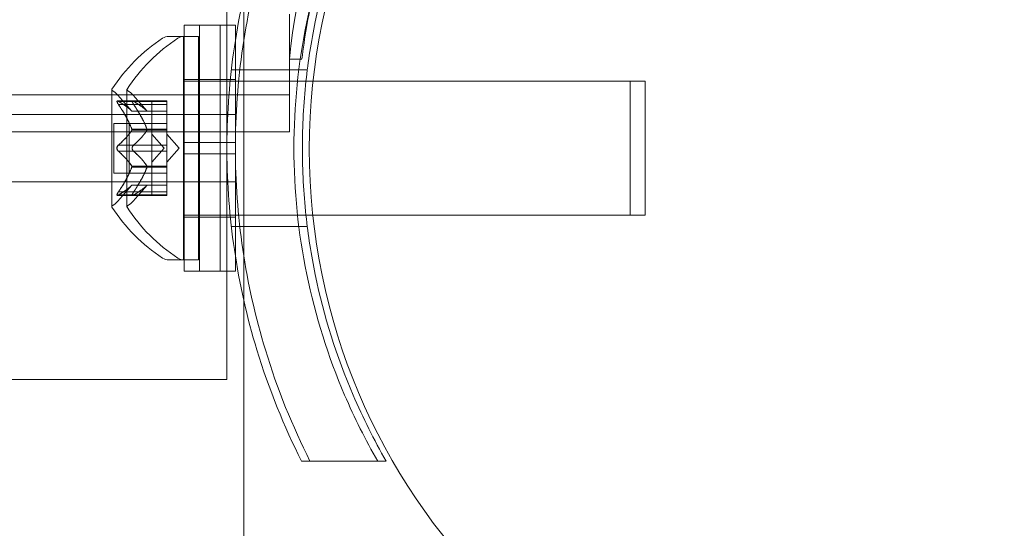
# Model space of a CAD drawing. Extents: x -1621 to 0, y 0 to 1365.
# Drawn here: x -1076 to -1073, y 1079 to 1081 of the extents above; entities that cross this region are included whole.
import ezdxf

# ---------------------------------------------------------------- set-up
doc = ezdxf.new("R2010")
doc.units = 0
doc.header["$MEASUREMENT"] = 0
doc.header["$PDMODE"] = 68
doc.header["$PDSIZE"] = 5
doc.styles.get("Standard").update_dxf_attribs({"font": 'Helvetica LT 57 Condensed_0.ttf'})
doc.dimstyles.new('FEET-METERS', dxfattribs={"dimtxt": 12, "dimasz": 7, "dimexe": 3, "dimexo": 3, "dimgap": 3, "dimtad": 0, "dimdec": 1, "dimzin": 3, "dimdsep": 46, "dimlunit": 4, "dimtxsty": 'Standard', "dimcen": 0.09, "dimadec": 0, "dimazin": 0, "dimtfac": 2, "dimtdec": 1, "dimtofl": 0, "dimtmove": 0, "dimatfit": 3, "dimfxl": 1, "dimfrac": 2, "dimtolj": 1, "dimtzin": 3, "dimarcsym": 0})

# ---------------------------------------------------------------- blocks, each defined once
blk = doc.blocks.new('*D209')
at = {"color": 0, "lineweight": -2, "transparency": 16777216}
for p, q in [((-1371.269, 975.2632), (-1371.269, 1350.3665)), ((-836.3026, 1003.5571), (-836.3026, 1350.3665)), ((-1364.269, 1347.3665), (-1253.3652, 1347.3665)), ((-843.3026, 1347.3665), (-1151.1971, 1347.3665))]:
    blk.add_line(p, q, dxfattribs=at)
at = {"color": 0, "lineweight": 0, "transparency": 16777216}
for points in [[(-1364.269, 1348.5332), (-1364.269, 1346.1998), (-1371.269, 1347.3665)], [(-843.3026, 1348.5332), (-843.3026, 1346.1998), (-836.3026, 1347.3665)]]:
    blk.add_solid(points, dxfattribs=at)
at = {"layer": 'Defpoints', "color": 0, "lineweight": 0, "transparency": 16777216}
for p in [(-1371.269, 1347.3665), (-836.3026, 1000.5571), (-1371.269, 972.2632)]:
    blk.add_point(p, dxfattribs=at)
at = {"color": 0, "lineweight": 0, "transparency": 16777216, "insert": (-1202.2812, 1347.3665), "char_height": 12, "attachment_point": 5}
blk.add_mtext('\\A1;44\'-7" [13.6M]', dxfattribs=at)
blk = doc.blocks.new('*D210')
at = {"color": 0, "lineweight": -2, "transparency": 16777216}
for p, q in [((-1079.4196, 1288.5975), (-1461.4956, 1288.5975)), ((-1458.4956, 1281.5975), (-1458.4956, 1121.618)), ((-1458.4956, 803.6174), (-1458.4956, 1019.4499)), ((-1017.5241, 796.6174), (-1461.4956, 796.6174))]:
    blk.add_line(p, q, dxfattribs=at)
at = {"color": 0, "lineweight": 0, "transparency": 16777216}
for points in [[(-1459.6622, 1281.5975), (-1457.3289, 1281.5975), (-1458.4956, 1288.5975)], [(-1459.6622, 803.6174), (-1457.3289, 803.6174), (-1458.4956, 796.6174)]]:
    blk.add_solid(points, dxfattribs=at)
at = {"layer": 'Defpoints', "color": 0, "lineweight": 0, "transparency": 16777216}
for p in [(-1076.4196, 1288.5975), (-1458.4956, 796.6174), (-1014.5241, 796.6174)]:
    blk.add_point(p, dxfattribs=at)
at = {"color": 0, "lineweight": 0, "transparency": 16777216, "insert": (-1458.4956, 1070.5339), "char_height": 12, "attachment_point": 5, "rotation": 90}
blk.add_mtext('\\A1;41\'-0" [12.5M]', dxfattribs=at)
blk = doc.blocks.new('new block')
at = {"color": 0, "linetype": 'Continuous', "lineweight": 0}
for p, q in [((-1074.9932, 1079.7364), (-1074.9932, 1081.8831)), ((-1074.9932, 1079.7364), (-1074.9932, 1081.8831)), ((-1075.0406, 1080.3499), (-1075.0406, 1080.8306)), ((-1074.8657, 1080.5375), (-1074.8657, 1080.412)), ((-1075.1599, 1080.1781), (-1075.1599, 1080.5062)), ((-1075.0599, 1080.5062), (-1075.1599, 1080.5062)), ((-1075.1169, 1080.5062), (-1075.1169, 1080.1781)), ((-1075.0599, 1080.1781), (-1075.0599, 1080.5062)), ((-1075.0599, 1080.5062), (-1075.0169, 1080.5062)), ((-1075.0169, 1080.5062), (-1075.0169, 1080.1781)), ((-1075.1625, 1080.4749), (-1075.2034, 1080.4749)), ((-1075.1625, 1080.4749), (-1075.1625, 1079.8499)), ((-1075.12, 1080.4749), (-1075.1608, 1080.4749)), ((-1075.12, 1080.4749), (-1075.12, 1079.8499)), ((-1074.8657, 1080.412), (-1074.8657, 1080.208)), ((-1074.8353, 1080.4119), (-1074.8657, 1080.4119)), ((-1074.8306, 1080.4119), (-1074.8353, 1080.4119)), ((-1074.8394, 1080.3812), (-1075.0283, 1080.3812)), ((-1074.8157, 1080.3812), (-1074.8394, 1080.3812)), ((-1075.1625, 1080.3499), (-1075.1599, 1080.3499)), ((-1075.0599, 1080.3549), (-1075.1599, 1080.3549)), ((-1075.1599, 1080.3499), (-1075.0599, 1080.3499)), ((-1075.0599, 1080.3549), (-1075.0169, 1080.3549)), ((-1075.0599, 1080.3499), (-1075.0316, 1080.3499)), ((-1075.0406, 1080.1731), (-1075.0406, 1080.3499)), ((-1075.0316, 1080.3499), (-1074.8431, 1080.3499)), ((-1074.8431, 1080.3499), (-1074.7997, 1080.3499)), ((-1074.7997, 1080.3499), (-1073.9125, 1080.3499)), ((-1073.9125, 1080.3499), (-1073.9125, 1079.9749)), ((-1073.9125, 1080.3499), (-1073.87, 1080.3499)), ((-1073.87, 1080.3499), (-1073.87, 1079.9749)), ((-1107.2457, 1080.312), (-1074.8657, 1080.312)), ((-1075.3629, 1080.3259), (-1075.3629, 1079.9989)), ((-1075.3065, 1080.2657), (-1075.3458, 1080.3107)), ((-1075.3204, 1080.3259), (-1075.3204, 1079.9989)), ((-1075.264, 1080.2657), (-1075.3033, 1080.3107)), ((-1075.3471, 1080.2945), (-1075.251, 1080.2945)), ((-1075.344, 1080.2932), (-1075.251, 1080.2932)), ((-1075.344, 1080.2845), (-1075.251, 1080.2845)), ((-1075.251, 1080.2945), (-1075.251, 1080.2858)), ((-1075.251, 1080.2945), (-1075.2084, 1080.2945)), ((-1075.251, 1080.2932), (-1075.2084, 1080.2932)), ((-1075.251, 1080.2165), (-1075.251, 1080.2858)), ((-1075.251, 1080.2845), (-1075.2084, 1080.2845)), ((-1075.2084, 1080.2945), (-1075.2084, 1080.2858)), ((-1075.2084, 1080.2165), (-1075.2084, 1080.2858)), ((-1076.4307, 1080.2562), (-1075.0169, 1080.2562)), ((-1075.3067, 1080.2658), (-1075.251, 1080.2658)), ((-1075.3065, 1080.2657), (-1075.251, 1080.2657)), ((-1075.251, 1080.2658), (-1075.2084, 1080.2658)), ((-1075.251, 1080.2657), (-1075.2084, 1080.2657)), ((-1075.3569, 1080.2319), (-1075.3569, 1080.0929)), ((-1075.3569, 1080.2319), (-1075.251, 1080.2319)), ((-1075.3143, 1080.2319), (-1075.3143, 1080.0929)), ((-1075.251, 1080.2319), (-1075.2084, 1080.2319)), ((-1074.8657, 1080.208), (-1107.2457, 1080.208)), ((-1075.3067, 1080.2153), (-1075.251, 1080.2153)), ((-1075.3067, 1080.213), (-1075.251, 1080.213)), ((-1075.251, 1080.213), (-1075.251, 1080.2165)), ((-1075.251, 1080.2153), (-1075.2084, 1080.2153)), ((-1075.251, 1080.1711), (-1075.251, 1080.213)), ((-1075.251, 1080.213), (-1075.2084, 1080.213)), ((-1075.2166, 1080.1624), (-1075.251, 1080.2019)), ((-1075.2084, 1080.213), (-1075.2084, 1080.2165)), ((-1075.2084, 1080.1711), (-1075.2084, 1080.213)), ((-1075.174, 1080.1624), (-1075.2084, 1080.2019)), ((-1075.0599, 1080.1781), (-1075.1599, 1080.1781)), ((-1075.1599, 1080.1781), (-1075.1599, 1080.1468)), ((-1075.1169, 1080.1468), (-1075.1169, 1080.1781)), ((-1075.0599, 1080.1781), (-1075.0599, 1080.1468)), ((-1075.0169, 1080.1781), (-1075.0599, 1080.1781)), ((-1075.0406, 1080.1731), (-1075.0406, 1080.1518)), ((-1075.0169, 1080.1468), (-1075.0169, 1080.1781)), ((-1075.344, 1080.1711), (-1075.251, 1080.1711)), ((-1075.344, 1080.1538), (-1075.251, 1080.1538)), ((-1075.251, 1080.1711), (-1075.251, 1080.1545)), ((-1075.251, 1080.1711), (-1075.2084, 1080.1711)), ((-1075.2166, 1080.1624), (-1075.251, 1080.1229)), ((-1075.251, 1080.1126), (-1075.251, 1080.1545)), ((-1075.251, 1080.1538), (-1075.2084, 1080.1538)), ((-1075.2084, 1080.1711), (-1075.2084, 1080.1545)), ((-1075.174, 1080.1624), (-1075.2084, 1080.1229)), ((-1075.2084, 1080.1126), (-1075.2084, 1080.1545)), ((-1075.0599, 1080.1468), (-1075.1599, 1080.1468)), ((-1075.1599, 1079.8187), (-1075.1599, 1080.1468)), ((-1075.1169, 1080.1468), (-1075.1169, 1079.8187)), ((-1075.0599, 1079.8187), (-1075.0599, 1080.1468)), ((-1075.0169, 1080.1468), (-1075.0599, 1080.1468)), ((-1075.0406, 1079.9749), (-1075.0406, 1080.1518)), ((-1075.0169, 1080.1468), (-1075.0169, 1079.8187)), ((-1075.3569, 1080.0929), (-1075.251, 1080.0929)), ((-1075.3067, 1080.1119), (-1075.251, 1080.1119)), ((-1075.3067, 1080.1096), (-1075.251, 1080.1096)), ((-1075.251, 1080.1096), (-1075.251, 1080.1126)), ((-1075.251, 1080.1119), (-1075.2084, 1080.1119)), ((-1075.251, 1080.0403), (-1075.251, 1080.1096)), ((-1075.251, 1080.1096), (-1075.2084, 1080.1096)), ((-1075.251, 1080.0929), (-1075.2084, 1080.0929)), ((-1075.2084, 1080.1096), (-1075.2084, 1080.1126)), ((-1075.2084, 1080.0403), (-1075.2084, 1080.1096)), ((-1075.0169, 1080.0687), (-1078.7292, 1080.0687)), ((-1075.3065, 1080.0592), (-1075.3458, 1080.0142)), ((-1075.344, 1080.0403), (-1075.251, 1080.0403)), ((-1075.3067, 1080.059), (-1075.251, 1080.059)), ((-1075.3065, 1080.0592), (-1075.251, 1080.0592)), ((-1075.264, 1080.0592), (-1075.3033, 1080.0142)), ((-1075.251, 1080.0592), (-1075.2084, 1080.0592)), ((-1075.251, 1080.059), (-1075.2084, 1080.059)), ((-1075.251, 1080.0403), (-1075.251, 1080.0303)), ((-1075.251, 1080.0403), (-1075.2084, 1080.0403)), ((-1075.2084, 1080.0403), (-1075.2084, 1080.0303)), ((-1075.3471, 1080.0303), (-1075.251, 1080.0303)), ((-1075.344, 1080.0317), (-1075.251, 1080.0317)), ((-1075.251, 1080.0317), (-1075.2084, 1080.0317)), ((-1075.251, 1080.0303), (-1075.2084, 1080.0303)), ((-1075.1625, 1079.9749), (-1075.1599, 1079.9749)), ((-1075.1599, 1079.9749), (-1075.0599, 1079.9749)), ((-1075.0599, 1079.9699), (-1075.1599, 1079.9699)), ((-1075.0599, 1079.9749), (-1075.0316, 1079.9749)), ((-1075.0599, 1079.9699), (-1075.0169, 1079.9699)), ((-1075.0406, 1079.5156), (-1075.0406, 1079.9749)), ((-1075.0316, 1079.9749), (-1074.8431, 1079.9749)), ((-1074.8431, 1079.9749), (-1074.8002, 1079.9749)), ((-1074.8002, 1079.9749), (-1073.9125, 1079.9749)), ((-1073.9125, 1079.9749), (-1073.87, 1079.9749)), ((-1074.8394, 1079.9437), (-1075.0283, 1079.9437)), ((-1074.8157, 1079.9437), (-1074.8394, 1079.9437)), ((-1075.1625, 1079.8499), (-1075.2034, 1079.8499)), ((-1075.12, 1079.8499), (-1075.1608, 1079.8499)), ((-1075.0599, 1079.8187), (-1075.1599, 1079.8187)), ((-1075.0599, 1079.8187), (-1075.0169, 1079.8187)), ((-1074.9932, 1077.368), (-1074.9932, 1079.7364)), ((-1074.9932, 1077.368), (-1074.9932, 1079.7364)), ((-1078.3231, 1079.5156), (-1075.1231, 1079.5156)), ((-1075.1231, 1079.5156), (-1075.0406, 1079.5156)), ((-1074.6187, 1079.2874), (-1074.8318, 1079.2874)), ((-1074.595, 1079.2874), (-1074.6187, 1079.2874))]:
    blk.add_line(p, q, dxfattribs=at)
blk.add_circle((-1073.06, 1080.16), 1.75, dxfattribs=at)
blk.add_circle((-1073.06, 1080.16), 1.75, dxfattribs=at)
for centre, radius, start, end in [((-1073.1079, 1080.2355), 1.7666, 100.5291, 174.2701), ((-1073.0784, 1080.2043), 1.7644, 167.4301, 173.242), ((-1074.9553, 1080.0636), 0.4851, 123.1297, 147.0739), ((-1074.9128, 1080.0636), 0.4851, 123.1297, 147.0739), ((-1075.2034, 1080.4437), 0.0312, 90, 123.1297), ((-1075.1608, 1080.4437), 0.0312, 90, 123.1297), ((-1075.3604, 1080.3259), 0.0025, 146.8769, 180), ((-1075.3604, 1080.3259), 0.0025, 180, 239.9968), ((-1075.3929, 1080.2696), 0.0625, 41.0708, 59.9968), ((-1075.3179, 1080.3259), 0.0025, 146.8769, 180), ((-1075.3179, 1080.3259), 0.0025, 180, 239.9968), ((-1075.3504, 1080.2696), 0.0625, 41.0708, 59.9968), ((-1075.3929, 1080.0552), 0.0625, 300.0032, 318.9292), ((-1075.3504, 1080.0552), 0.0625, 300.0032, 318.9292), ((-1075.3604, 1079.9989), 0.0025, 120.0032, 180), ((-1075.3604, 1079.9989), 0.0025, 180, 213.1231), ((-1074.9553, 1080.2612), 0.4851, 212.9261, 236.8703), ((-1075.3179, 1079.9989), 0.0025, 120.0032, 180), ((-1075.3179, 1079.9989), 0.0025, 180, 213.1231), ((-1074.9128, 1080.2612), 0.4851, 212.9261, 236.8703), ((-1075.2034, 1079.8812), 0.0312, 236.8703, 270), ((-1075.1608, 1079.8812), 0.0312, 236.8703, 270)]:
    blk.add_arc(centre, radius, start, end, dxfattribs=at)
for points, knots in [([(-1075.0406, 1080.1731), (-1075.0401, 1080.2625), (-1075.0333, 1080.3545), (-1075.0057, 1080.5412), (-1074.9843, 1080.6358), (-1074.9232, 1080.8367), (-1074.8804, 1080.9415), (-1074.8318, 1081.0374)], [2.6249521, 2.6249521, 2.6249521, 2.6249521, 2.8926524, 2.8926524, 3.1709623, 3.1709623, 3.5061824, 3.5061824, 3.5061824, 3.5061824]), ([(-1074.8081, 1079.2874), (-1074.8567, 1079.3834), (-1074.8995, 1079.4882), (-1074.9606, 1079.689), (-1074.982, 1079.7837), (-1075.0102, 1079.974), (-1075.017, 1080.0697), (-1075.017, 1080.2552), (-1075.0102, 1080.3509), (-1074.982, 1080.5412), (-1074.9606, 1080.6358), (-1074.8995, 1080.8367), (-1074.8567, 1080.9415), (-1074.8081, 1081.0374)], [1.722503, 1.722503, 1.722503, 1.722503, 2.057723, 2.057723, 2.336033, 2.336033, 2.614343, 2.614343, 2.892652, 2.892652, 3.170962, 3.170962, 3.506182, 3.506182, 3.506182, 3.506182]), ([(-1074.6187, 1081.0374), (-1074.6527, 1080.9786), (-1074.6837, 1080.9169), (-1074.7572, 1080.7458), (-1074.7931, 1080.6321), (-1074.8411, 1080.3991), (-1074.8531, 1080.2798), (-1074.8531, 1080.045), (-1074.8411, 1079.9258), (-1074.7931, 1079.6928), (-1074.7572, 1079.5791), (-1074.6837, 1079.408), (-1074.6527, 1079.3463), (-1074.6187, 1079.2874)], [1.989488, 1.989488, 1.989488, 1.989488, 2.199745, 2.199745, 2.552007, 2.552007, 2.904269, 2.904269, 3.256531, 3.256531, 3.608793, 3.608793, 3.81905, 3.81905, 3.81905, 3.81905]), ([(-1074.595, 1081.0374), (-1074.629, 1080.9786), (-1074.66, 1080.9169), (-1074.7335, 1080.7458), (-1074.7695, 1080.6321), (-1074.8047, 1080.4608), (-1074.8134, 1080.4054), (-1074.8194, 1080.3499)], [1.9894876, 1.9894876, 1.9894876, 1.9894876, 2.1997446, 2.1997446, 2.5520066, 2.5520066, 2.7176331, 2.7176331, 2.7176331, 2.7176331]), ([(-1074.8194, 1080.3499), (-1074.8261, 1080.2874), (-1074.8295, 1080.2246), (-1074.8295, 1080.1002), (-1074.8261, 1080.0375), (-1074.8194, 1079.9749)], [2.7176331, 2.7176331, 2.7176331, 2.7176331, 2.9042687, 2.9042687, 3.0909043, 3.0909043, 3.0909043, 3.0909043]), ([(-1075.3458, 1080.2872), (-1075.3458, 1080.2873), (-1075.3459, 1080.2874), (-1075.3465, 1080.2884), (-1075.347, 1080.2892), (-1075.3476, 1080.2907), (-1075.3479, 1080.2913), (-1075.3482, 1080.2923), (-1075.3483, 1080.2927), (-1075.3483, 1080.293), (-1075.3483, 1080.2931), (-1075.3483, 1080.2931), (-1075.3483, 1080.2931), (-1075.3483, 1080.2932), (-1075.3483, 1080.2932), (-1075.3483, 1080.2932), (-1075.3483, 1080.2932), (-1075.3483, 1080.2932), (-1075.3483, 1080.2933), (-1075.3483, 1080.2933), (-1075.3483, 1080.2933), (-1075.3483, 1080.2936), (-1075.3482, 1080.2938), (-1075.3481, 1080.2942), (-1075.3479, 1080.2943), (-1075.3474, 1080.2945), (-1075.3471, 1080.2946), (-1075.3464, 1080.2945), (-1075.3461, 1080.2944), (-1075.3458, 1080.2942)], [0, 0, 0, 0, 0.00041106, 0.00041106, 0.0035373, 0.0035373, 0.00597776, 0.00597776, 0.00795862, 0.00795862, 0.008168, 0.008168, 0.00825376, 0.00825376, 0.00831721, 0.00831721, 0.00838612, 0.00838612, 0.00848005, 0.00848005, 0.00869554, 0.00869554, 0.01012717, 0.01012717, 0.01214334, 0.01214334, 0.01467282, 0.01467282, 0.01665013, 0.01665013, 0.01665013, 0.01665013]), ([(-1075.3458, 1080.2942), (-1075.3458, 1080.2942), (-1075.3459, 1080.2943), (-1075.3465, 1080.2945), (-1075.347, 1080.2946), (-1075.3477, 1080.2945), (-1075.3479, 1080.2943), (-1075.3482, 1080.2939), (-1075.3483, 1080.2937), (-1075.3483, 1080.2933), (-1075.3483, 1080.2933), (-1075.3483, 1080.2933), (-1075.3483, 1080.2932), (-1075.3483, 1080.2932), (-1075.3483, 1080.2932), (-1075.3483, 1080.2932), (-1075.3483, 1080.2932), (-1075.3483, 1080.2932), (-1075.3483, 1080.2931), (-1075.3483, 1080.2931), (-1075.3483, 1080.293), (-1075.3483, 1080.2927), (-1075.3482, 1080.2925), (-1075.348, 1080.2917), (-1075.3479, 1080.2912), (-1075.3474, 1080.2901), (-1075.3471, 1080.2895), (-1075.3464, 1080.2883), (-1075.3461, 1080.2877), (-1075.3458, 1080.2872)], [0, 0, 0, 0, 0.00041176, 0.00041176, 0.00365422, 0.00365422, 0.00610875, 0.00610875, 0.00796436, 0.00796436, 0.00817423, 0.00817423, 0.00825796, 0.00825796, 0.00832097, 0.00832097, 0.00839048, 0.00839048, 0.00848722, 0.00848722, 0.00871815, 0.00871815, 0.01015814, 0.01015814, 0.01218673, 0.01218673, 0.01468858, 0.01468858, 0.01665151, 0.01665151, 0.01665151, 0.01665151]), ([(-1075.344, 1080.2932), (-1075.3446, 1080.2936), (-1075.3451, 1080.2939), (-1075.3456, 1080.2941), (-1075.3457, 1080.2942), (-1075.3458, 1080.2942)], [0.007300399, 0.007300399, 0.007300399, 0.007300399, 0.009949303, 0.009949303, 0.010414835, 0.010414835, 0.010414835, 0.010414835]), ([(-1075.3458, 1080.2872), (-1075.3457, 1080.287), (-1075.3456, 1080.2869), (-1075.3453, 1080.2865), (-1075.3451, 1080.2861), (-1075.3449, 1080.2858)], [0.026417714, 0.026417714, 0.026417714, 0.026417714, 0.026883246, 0.026883246, 0.028070805, 0.028070805, 0.028070805, 0.028070805]), ([(-1075.3033, 1080.2872), (-1075.3033, 1080.2873), (-1075.3034, 1080.2874), (-1075.304, 1080.2884), (-1075.3044, 1080.2892), (-1075.3051, 1080.2907), (-1075.3054, 1080.2913), (-1075.3057, 1080.2923), (-1075.3058, 1080.2927), (-1075.3058, 1080.293), (-1075.3058, 1080.2931), (-1075.3058, 1080.2931), (-1075.3058, 1080.2931), (-1075.3058, 1080.2932), (-1075.3058, 1080.2932), (-1075.3058, 1080.2932), (-1075.3058, 1080.2932), (-1075.3058, 1080.2932), (-1075.3058, 1080.2933), (-1075.3058, 1080.2933), (-1075.3058, 1080.2933), (-1075.3058, 1080.2936), (-1075.3057, 1080.2938), (-1075.3055, 1080.2942), (-1075.3054, 1080.2943), (-1075.3049, 1080.2945), (-1075.3046, 1080.2946), (-1075.3039, 1080.2945), (-1075.3036, 1080.2944), (-1075.3033, 1080.2942)], [0, 0, 0, 0, 0.00041106, 0.00041106, 0.0035373, 0.0035373, 0.00597776, 0.00597776, 0.00795862, 0.00795862, 0.008168, 0.008168, 0.00825376, 0.00825376, 0.00831721, 0.00831721, 0.00838612, 0.00838612, 0.00848005, 0.00848005, 0.00869554, 0.00869554, 0.01012717, 0.01012717, 0.01214334, 0.01214334, 0.01467282, 0.01467282, 0.01665013, 0.01665013, 0.01665013, 0.01665013]), ([(-1075.3033, 1080.2942), (-1075.3033, 1080.2942), (-1075.3034, 1080.2943), (-1075.304, 1080.2945), (-1075.3045, 1080.2946), (-1075.3052, 1080.2945), (-1075.3054, 1080.2943), (-1075.3057, 1080.2939), (-1075.3058, 1080.2937), (-1075.3058, 1080.2933), (-1075.3058, 1080.2933), (-1075.3058, 1080.2933), (-1075.3058, 1080.2932), (-1075.3058, 1080.2932), (-1075.3058, 1080.2932), (-1075.3058, 1080.2932), (-1075.3058, 1080.2932), (-1075.3058, 1080.2932), (-1075.3058, 1080.2931), (-1075.3058, 1080.2931), (-1075.3058, 1080.293), (-1075.3058, 1080.2927), (-1075.3057, 1080.2925), (-1075.3055, 1080.2917), (-1075.3054, 1080.2912), (-1075.3049, 1080.2901), (-1075.3046, 1080.2895), (-1075.3039, 1080.2883), (-1075.3036, 1080.2877), (-1075.3033, 1080.2872)], [0, 0, 0, 0, 0.00041176, 0.00041176, 0.00365422, 0.00365422, 0.00610875, 0.00610875, 0.00796436, 0.00796436, 0.00817423, 0.00817423, 0.00825796, 0.00825796, 0.00832097, 0.00832097, 0.00839048, 0.00839048, 0.00848722, 0.00848722, 0.00871815, 0.00871815, 0.01015814, 0.01015814, 0.01218673, 0.01218673, 0.01468858, 0.01468858, 0.01665151, 0.01665151, 0.01665151, 0.01665151]), ([(-1075.3015, 1080.2932), (-1075.302, 1080.2936), (-1075.3026, 1080.2939), (-1075.3031, 1080.2941), (-1075.3032, 1080.2942), (-1075.3033, 1080.2942)], [0.007300399, 0.007300399, 0.007300399, 0.007300399, 0.009949303, 0.009949303, 0.010414835, 0.010414835, 0.010414835, 0.010414835]), ([(-1075.3033, 1080.2872), (-1075.3032, 1080.287), (-1075.3031, 1080.2869), (-1075.3028, 1080.2865), (-1075.3026, 1080.2861), (-1075.3024, 1080.2858)], [0.026417714, 0.026417714, 0.026417714, 0.026417714, 0.026883246, 0.026883246, 0.028070805, 0.028070805, 0.028070805, 0.028070805]), ([(-1075.3071, 1080.2663), (-1075.307, 1080.2662), (-1075.3069, 1080.2661), (-1075.3068, 1080.266), (-1075.3067, 1080.2659), (-1075.3067, 1080.2658)], [0.006463967, 0.006463967, 0.006463967, 0.006463967, 0.007125803, 0.007125803, 0.007719964, 0.007719964, 0.007719964, 0.007719964]), ([(-1075.2646, 1080.2663), (-1075.2645, 1080.2662), (-1075.2644, 1080.2661), (-1075.2643, 1080.266), (-1075.2642, 1080.2659), (-1075.2642, 1080.2658)], [0.006463967, 0.006463967, 0.006463967, 0.006463967, 0.007125803, 0.007125803, 0.007719964, 0.007719964, 0.007719964, 0.007719964]), ([(-1075.3071, 1080.2165), (-1075.307, 1080.2163), (-1075.3069, 1080.2161), (-1075.3067, 1080.2152), (-1075.3065, 1080.2146), (-1075.3065, 1080.2137), (-1075.3066, 1080.2133), (-1075.3067, 1080.213)], [0.006463967, 0.006463967, 0.006463967, 0.006463967, 0.007125803, 0.007125803, 0.009029787, 0.009029787, 0.010339612, 0.010339612, 0.010339612, 0.010339612]), ([(-1075.3071, 1080.2122), (-1075.307, 1080.2123), (-1075.3069, 1080.2125), (-1075.3068, 1080.2127), (-1075.3067, 1080.2129), (-1075.3067, 1080.213)], [0.006463967, 0.006463967, 0.006463967, 0.006463967, 0.007125803, 0.007125803, 0.007719964, 0.007719964, 0.007719964, 0.007719964]), ([(-1075.2646, 1080.2165), (-1075.2645, 1080.2163), (-1075.2644, 1080.2161), (-1075.2641, 1080.2152), (-1075.264, 1080.2146), (-1075.264, 1080.2137), (-1075.2641, 1080.2133), (-1075.2642, 1080.213)], [0.006463967, 0.006463967, 0.006463967, 0.006463967, 0.007125803, 0.007125803, 0.009029787, 0.009029787, 0.010339612, 0.010339612, 0.010339612, 0.010339612]), ([(-1075.2646, 1080.2122), (-1075.2645, 1080.2123), (-1075.2644, 1080.2125), (-1075.2643, 1080.2127), (-1075.2642, 1080.2129), (-1075.2642, 1080.213)], [0.006463967, 0.006463967, 0.006463967, 0.006463967, 0.007125803, 0.007125803, 0.007719964, 0.007719964, 0.007719964, 0.007719964]), ([(-1075.3458, 1080.1554), (-1075.3458, 1080.1555), (-1075.3459, 1080.1556), (-1075.3465, 1080.1563), (-1075.3469, 1080.157), (-1075.3476, 1080.1585), (-1075.3478, 1080.1592), (-1075.3482, 1080.1606), (-1075.3483, 1080.1613), (-1075.3483, 1080.1621), (-1075.3483, 1080.1622), (-1075.3483, 1080.1623), (-1075.3483, 1080.1623), (-1075.3483, 1080.1624), (-1075.3483, 1080.1624), (-1075.3483, 1080.1624), (-1075.3483, 1080.1625), (-1075.3483, 1080.1625), (-1075.3483, 1080.1625), (-1075.3483, 1080.1627), (-1075.3483, 1080.1627), (-1075.3483, 1080.1633), (-1075.3482, 1080.1637), (-1075.3481, 1080.1648), (-1075.3479, 1080.1655), (-1075.3474, 1080.1668), (-1075.3471, 1080.1675), (-1075.3464, 1080.1686), (-1075.3461, 1080.1691), (-1075.3458, 1080.1695)], [0, 0, 0, 0, 0.00041348, 0.00041348, 0.00335938, 0.00335938, 0.00572359, 0.00572359, 0.00794646, 0.00794646, 0.00816387, 0.00816387, 0.00825132, 0.00825132, 0.00831543, 0.00831543, 0.00838451, 0.00838451, 0.0084777, 0.0084777, 0.00868732, 0.00868732, 0.01011652, 0.01011652, 0.01212817, 0.01212817, 0.01466672, 0.01466672, 0.01664861, 0.01664861, 0.01664861, 0.01664861]), ([(-1075.3458, 1080.1695), (-1075.3458, 1080.1694), (-1075.3459, 1080.1693), (-1075.3465, 1080.1686), (-1075.3469, 1080.1679), (-1075.3476, 1080.1664), (-1075.3478, 1080.1658), (-1075.3482, 1080.1643), (-1075.3483, 1080.1636), (-1075.3483, 1080.1627), (-1075.3483, 1080.1627), (-1075.3483, 1080.1626), (-1075.3483, 1080.1625), (-1075.3483, 1080.1625), (-1075.3483, 1080.1625), (-1075.3483, 1080.1624), (-1075.3483, 1080.1624), (-1075.3483, 1080.1623), (-1075.3483, 1080.1623), (-1075.3483, 1080.1622), (-1075.3483, 1080.1621), (-1075.3483, 1080.1616), (-1075.3482, 1080.1611), (-1075.3481, 1080.16), (-1075.3479, 1080.1594), (-1075.3474, 1080.158), (-1075.3471, 1080.1574), (-1075.3464, 1080.1562), (-1075.3461, 1080.1558), (-1075.3458, 1080.1554)], [0, 0, 0, 0, 0.00041393, 0.00041393, 0.00331032, 0.00331032, 0.00567645, 0.00567645, 0.00794407, 0.00794407, 0.00816309, 0.00816309, 0.00825092, 0.00825092, 0.00831521, 0.00831521, 0.00838441, 0.00838441, 0.0084776, 0.0084776, 0.00868657, 0.00868657, 0.01011525, 0.01011525, 0.0121263, 0.0121263, 0.01466595, 0.01466595, 0.01664838, 0.01664838, 0.01664838, 0.01664838]), ([(-1075.344, 1080.1711), (-1075.3446, 1080.1707), (-1075.3451, 1080.1703), (-1075.3456, 1080.1697), (-1075.3457, 1080.1696), (-1075.3458, 1080.1695)], [0.007300399, 0.007300399, 0.007300399, 0.007300399, 0.009949303, 0.009949303, 0.010414835, 0.010414835, 0.010414835, 0.010414835]), ([(-1075.3458, 1080.1554), (-1075.3457, 1080.1553), (-1075.3456, 1080.1552), (-1075.3453, 1080.1549), (-1075.3451, 1080.1547), (-1075.3449, 1080.1545)], [0.026417714, 0.026417714, 0.026417714, 0.026417714, 0.026883246, 0.026883246, 0.028070805, 0.028070805, 0.028070805, 0.028070805]), ([(-1075.3033, 1080.1554), (-1075.3033, 1080.1555), (-1075.3034, 1080.1556), (-1075.3039, 1080.1563), (-1075.3044, 1080.157), (-1075.3051, 1080.1585), (-1075.3053, 1080.1592), (-1075.3056, 1080.1606), (-1075.3057, 1080.1613), (-1075.3058, 1080.1621), (-1075.3058, 1080.1622), (-1075.3058, 1080.1623), (-1075.3058, 1080.1623), (-1075.3058, 1080.1624), (-1075.3058, 1080.1624), (-1075.3058, 1080.1624), (-1075.3058, 1080.1625), (-1075.3058, 1080.1625), (-1075.3058, 1080.1625), (-1075.3058, 1080.1627), (-1075.3058, 1080.1627), (-1075.3058, 1080.1633), (-1075.3057, 1080.1637), (-1075.3055, 1080.1648), (-1075.3054, 1080.1655), (-1075.3049, 1080.1668), (-1075.3046, 1080.1675), (-1075.3039, 1080.1686), (-1075.3036, 1080.1691), (-1075.3033, 1080.1695)], [0, 0, 0, 0, 0.00041348, 0.00041348, 0.00335938, 0.00335938, 0.00572359, 0.00572359, 0.00794646, 0.00794646, 0.00816387, 0.00816387, 0.00825132, 0.00825132, 0.00831543, 0.00831543, 0.00838451, 0.00838451, 0.0084777, 0.0084777, 0.00868732, 0.00868732, 0.01011652, 0.01011652, 0.01212817, 0.01212817, 0.01466672, 0.01466672, 0.01664861, 0.01664861, 0.01664861, 0.01664861]), ([(-1075.3033, 1080.1695), (-1075.3033, 1080.1694), (-1075.3034, 1080.1693), (-1075.3039, 1080.1686), (-1075.3044, 1080.1679), (-1075.305, 1080.1664), (-1075.3053, 1080.1658), (-1075.3056, 1080.1643), (-1075.3057, 1080.1636), (-1075.3058, 1080.1627), (-1075.3058, 1080.1627), (-1075.3058, 1080.1626), (-1075.3058, 1080.1625), (-1075.3058, 1080.1625), (-1075.3058, 1080.1625), (-1075.3058, 1080.1624), (-1075.3058, 1080.1624), (-1075.3058, 1080.1623), (-1075.3058, 1080.1623), (-1075.3058, 1080.1622), (-1075.3058, 1080.1621), (-1075.3058, 1080.1616), (-1075.3057, 1080.1611), (-1075.3055, 1080.16), (-1075.3054, 1080.1594), (-1075.3049, 1080.158), (-1075.3046, 1080.1574), (-1075.3039, 1080.1562), (-1075.3036, 1080.1558), (-1075.3033, 1080.1554)], [0, 0, 0, 0, 0.00041393, 0.00041393, 0.00331032, 0.00331032, 0.00567645, 0.00567645, 0.00794407, 0.00794407, 0.00816309, 0.00816309, 0.00825092, 0.00825092, 0.00831521, 0.00831521, 0.00838441, 0.00838441, 0.0084776, 0.0084776, 0.00868657, 0.00868657, 0.01011525, 0.01011525, 0.0121263, 0.0121263, 0.01466595, 0.01466595, 0.01664838, 0.01664838, 0.01664838, 0.01664838]), ([(-1075.3015, 1080.1711), (-1075.302, 1080.1707), (-1075.3026, 1080.1703), (-1075.3031, 1080.1697), (-1075.3032, 1080.1696), (-1075.3033, 1080.1695)], [0.007300399, 0.007300399, 0.007300399, 0.007300399, 0.009949303, 0.009949303, 0.010414835, 0.010414835, 0.010414835, 0.010414835]), ([(-1075.3033, 1080.1554), (-1075.3032, 1080.1553), (-1075.3031, 1080.1552), (-1075.3028, 1080.1549), (-1075.3026, 1080.1547), (-1075.3024, 1080.1545)], [0.026417714, 0.026417714, 0.026417714, 0.026417714, 0.026883246, 0.026883246, 0.028070805, 0.028070805, 0.028070805, 0.028070805]), ([(-1074.8318, 1079.2874), (-1074.8804, 1079.3834), (-1074.9232, 1079.4882), (-1074.9843, 1079.689), (-1075.0057, 1079.7837), (-1075.0333, 1079.9704), (-1075.0401, 1080.0624), (-1075.0406, 1080.1518)], [1.7225029, 1.7225029, 1.7225029, 1.7225029, 2.0577229, 2.0577229, 2.3360328, 2.3360328, 2.6037331, 2.6037331, 2.6037331, 2.6037331]), ([(-1075.3071, 1080.1126), (-1075.307, 1080.1125), (-1075.3069, 1080.1124), (-1075.3067, 1080.1119), (-1075.3065, 1080.1114), (-1075.3065, 1080.1104), (-1075.3066, 1080.11), (-1075.3067, 1080.1096)], [0.006463967, 0.006463967, 0.006463967, 0.006463967, 0.007125803, 0.007125803, 0.009029787, 0.009029787, 0.010339612, 0.010339612, 0.010339612, 0.010339612]), ([(-1075.3071, 1080.1083), (-1075.307, 1080.1086), (-1075.3069, 1080.1088), (-1075.3068, 1080.1092), (-1075.3067, 1080.1094), (-1075.3067, 1080.1096)], [0.006463967, 0.006463967, 0.006463967, 0.006463967, 0.007125803, 0.007125803, 0.007719964, 0.007719964, 0.007719964, 0.007719964]), ([(-1075.2646, 1080.1126), (-1075.2645, 1080.1125), (-1075.2644, 1080.1124), (-1075.2641, 1080.1119), (-1075.264, 1080.1114), (-1075.264, 1080.1104), (-1075.2641, 1080.11), (-1075.2642, 1080.1096)], [0.006463967, 0.006463967, 0.006463967, 0.006463967, 0.007125803, 0.007125803, 0.009029787, 0.009029787, 0.010339612, 0.010339612, 0.010339612, 0.010339612]), ([(-1075.2646, 1080.1083), (-1075.2645, 1080.1086), (-1075.2644, 1080.1088), (-1075.2643, 1080.1092), (-1075.2642, 1080.1094), (-1075.2642, 1080.1096)], [0.006463967, 0.006463967, 0.006463967, 0.006463967, 0.007125803, 0.007125803, 0.007719964, 0.007719964, 0.007719964, 0.007719964]), ([(-1075.3458, 1080.0306), (-1075.3458, 1080.0306), (-1075.3459, 1080.0306), (-1075.3465, 1080.0304), (-1075.347, 1080.0303), (-1075.3477, 1080.0304), (-1075.3479, 1080.0305), (-1075.3482, 1080.031), (-1075.3483, 1080.0312), (-1075.3483, 1080.0315), (-1075.3483, 1080.0315), (-1075.3483, 1080.0316), (-1075.3483, 1080.0316), (-1075.3483, 1080.0316), (-1075.3483, 1080.0316), (-1075.3483, 1080.0317), (-1075.3483, 1080.0317), (-1075.3483, 1080.0317), (-1075.3483, 1080.0317), (-1075.3483, 1080.0318), (-1075.3483, 1080.0318), (-1075.3483, 1080.0321), (-1075.3482, 1080.0324), (-1075.348, 1080.0331), (-1075.3479, 1080.0336), (-1075.3474, 1080.0347), (-1075.3471, 1080.0354), (-1075.3464, 1080.0366), (-1075.3461, 1080.0371), (-1075.3458, 1080.0377)], [0, 0, 0, 0, 0.00041232, 0.00041232, 0.00367036, 0.00367036, 0.0061271, 0.0061271, 0.00796491, 0.00796491, 0.00815345, 0.00815345, 0.00825503, 0.00825503, 0.00831852, 0.00831852, 0.00838777, 0.00838777, 0.00848273, 0.00848273, 0.00870295, 0.00870295, 0.01013563, 0.01013563, 0.01215525, 0.01215525, 0.01467787, 0.01467787, 0.0166517, 0.0166517, 0.0166517, 0.0166517]), ([(-1075.3458, 1080.0377), (-1075.3458, 1080.0376), (-1075.3459, 1080.0375), (-1075.3465, 1080.0365), (-1075.347, 1080.0356), (-1075.3476, 1080.0342), (-1075.3479, 1080.0336), (-1075.3482, 1080.0326), (-1075.3483, 1080.0322), (-1075.3483, 1080.0318), (-1075.3483, 1080.0318), (-1075.3483, 1080.0317), (-1075.3483, 1080.0317), (-1075.3483, 1080.0317), (-1075.3483, 1080.0317), (-1075.3483, 1080.0317), (-1075.3483, 1080.0316), (-1075.3483, 1080.0316), (-1075.3483, 1080.0316), (-1075.3483, 1080.0315), (-1075.3483, 1080.0315), (-1075.3483, 1080.0313), (-1075.3482, 1080.0311), (-1075.3481, 1080.0307), (-1075.3479, 1080.0305), (-1075.3474, 1080.0303), (-1075.3471, 1080.0303), (-1075.3464, 1080.0304), (-1075.3461, 1080.0305), (-1075.3458, 1080.0306)], [0, 0, 0, 0, 0.00041133, 0.00041133, 0.0035034, 0.0035034, 0.00594033, 0.00594033, 0.00795678, 0.00795678, 0.00816734, 0.00816734, 0.00825334, 0.00825334, 0.00831687, 0.00831687, 0.00838579, 0.00838579, 0.00847957, 0.00847957, 0.00869405, 0.00869405, 0.01012524, 0.01012524, 0.01214061, 0.01214061, 0.01467168, 0.01467168, 0.01664979, 0.01664979, 0.01664979, 0.01664979]), ([(-1075.344, 1080.0403), (-1075.3446, 1080.0396), (-1075.3451, 1080.0388), (-1075.3456, 1080.0379), (-1075.3457, 1080.0378), (-1075.3458, 1080.0377)], [0.007300399, 0.007300399, 0.007300399, 0.007300399, 0.009949303, 0.009949303, 0.010414835, 0.010414835, 0.010414835, 0.010414835]), ([(-1075.3071, 1080.0586), (-1075.307, 1080.0587), (-1075.3069, 1080.0588), (-1075.3067, 1080.0591), (-1075.3065, 1080.0592), (-1075.3065, 1080.0592)], [0.006463967, 0.006463967, 0.006463967, 0.006463967, 0.007125803, 0.007125803, 0.009029787, 0.009029787, 0.009029787, 0.009029787]), ([(-1075.3033, 1080.0306), (-1075.3033, 1080.0306), (-1075.3034, 1080.0306), (-1075.304, 1080.0304), (-1075.3045, 1080.0303), (-1075.3052, 1080.0304), (-1075.3054, 1080.0305), (-1075.3057, 1080.031), (-1075.3058, 1080.0312), (-1075.3058, 1080.0315), (-1075.3058, 1080.0315), (-1075.3058, 1080.0316), (-1075.3058, 1080.0316), (-1075.3058, 1080.0316), (-1075.3058, 1080.0316), (-1075.3058, 1080.0317), (-1075.3058, 1080.0317), (-1075.3058, 1080.0317), (-1075.3058, 1080.0317), (-1075.3058, 1080.0318), (-1075.3058, 1080.0318), (-1075.3058, 1080.0321), (-1075.3057, 1080.0324), (-1075.3055, 1080.0331), (-1075.3054, 1080.0336), (-1075.3049, 1080.0347), (-1075.3046, 1080.0354), (-1075.3039, 1080.0366), (-1075.3036, 1080.0371), (-1075.3033, 1080.0377)], [0, 0, 0, 0, 0.00041232, 0.00041232, 0.00367036, 0.00367036, 0.0061271, 0.0061271, 0.00796491, 0.00796491, 0.00815345, 0.00815345, 0.00825503, 0.00825503, 0.00831852, 0.00831852, 0.00838777, 0.00838777, 0.00848273, 0.00848273, 0.00870295, 0.00870295, 0.01013563, 0.01013563, 0.01215525, 0.01215525, 0.01467787, 0.01467787, 0.0166517, 0.0166517, 0.0166517, 0.0166517]), ([(-1075.3033, 1080.0377), (-1075.3033, 1080.0376), (-1075.3034, 1080.0375), (-1075.304, 1080.0365), (-1075.3044, 1080.0356), (-1075.3051, 1080.0342), (-1075.3054, 1080.0336), (-1075.3057, 1080.0326), (-1075.3058, 1080.0322), (-1075.3058, 1080.0318), (-1075.3058, 1080.0318), (-1075.3058, 1080.0317), (-1075.3058, 1080.0317), (-1075.3058, 1080.0317), (-1075.3058, 1080.0317), (-1075.3058, 1080.0317), (-1075.3058, 1080.0316), (-1075.3058, 1080.0316), (-1075.3058, 1080.0316), (-1075.3058, 1080.0315), (-1075.3058, 1080.0315), (-1075.3058, 1080.0313), (-1075.3057, 1080.0311), (-1075.3055, 1080.0307), (-1075.3054, 1080.0305), (-1075.3049, 1080.0303), (-1075.3046, 1080.0303), (-1075.3039, 1080.0304), (-1075.3036, 1080.0305), (-1075.3033, 1080.0306)], [0, 0, 0, 0, 0.00041133, 0.00041133, 0.0035034, 0.0035034, 0.00594033, 0.00594033, 0.00795678, 0.00795678, 0.00816734, 0.00816734, 0.00825334, 0.00825334, 0.00831687, 0.00831687, 0.00838579, 0.00838579, 0.00847957, 0.00847957, 0.00869405, 0.00869405, 0.01012524, 0.01012524, 0.01214061, 0.01214061, 0.01467168, 0.01467168, 0.01664979, 0.01664979, 0.01664979, 0.01664979]), ([(-1075.3015, 1080.0403), (-1075.302, 1080.0396), (-1075.3026, 1080.0388), (-1075.3031, 1080.0379), (-1075.3032, 1080.0378), (-1075.3033, 1080.0377)], [0.007300399, 0.007300399, 0.007300399, 0.007300399, 0.009949303, 0.009949303, 0.010414835, 0.010414835, 0.010414835, 0.010414835]), ([(-1075.2646, 1080.0586), (-1075.2645, 1080.0587), (-1075.2644, 1080.0588), (-1075.2641, 1080.0591), (-1075.264, 1080.0592), (-1075.264, 1080.0592)], [0.006463967, 0.006463967, 0.006463967, 0.006463967, 0.007125803, 0.007125803, 0.009029787, 0.009029787, 0.009029787, 0.009029787]), ([(-1075.3458, 1080.0306), (-1075.3457, 1080.0307), (-1075.3456, 1080.0307), (-1075.3453, 1080.0309), (-1075.3451, 1080.031), (-1075.3449, 1080.0311)], [0.026417714, 0.026417714, 0.026417714, 0.026417714, 0.026883246, 0.026883246, 0.028070805, 0.028070805, 0.028070805, 0.028070805]), ([(-1075.3033, 1080.0306), (-1075.3032, 1080.0307), (-1075.3031, 1080.0307), (-1075.3028, 1080.0309), (-1075.3026, 1080.031), (-1075.3024, 1080.0311)], [0.026417714, 0.026417714, 0.026417714, 0.026417714, 0.026883246, 0.026883246, 0.028070805, 0.028070805, 0.028070805, 0.028070805]), ([(-1074.8194, 1079.9749), (-1074.8134, 1079.9194), (-1074.8047, 1079.864), (-1074.7695, 1079.6928), (-1074.7335, 1079.5791), (-1074.66, 1079.408), (-1074.629, 1079.3463), (-1074.595, 1079.2874)], [3.0909043, 3.0909043, 3.0909043, 3.0909043, 3.2565308, 3.2565308, 3.6087929, 3.6087929, 3.8190498, 3.8190498, 3.8190498, 3.8190498])]:
    blk.add_open_spline(points, degree=3, knots=knots, dxfattribs=at)
for points, weights in [([(-1075.3071, 1080.2663), (-1075.3176, 1080.2777), (-1075.3449, 1080.2938)], [1.2877924798, 1.2144124615, 1.05685445761]), ([(-1075.3071, 1080.2165), (-1075.3176, 1080.2452), (-1075.3449, 1080.2858)], [1.2877924798, 1.2144124615, 1.05685445761]), ([(-1075.344, 1080.2932), (-1075.3169, 1080.2772), (-1075.3067, 1080.2658)], [1.06120691497, 1.21890298912, 1.29071555247]), ([(-1075.344, 1080.2845), (-1075.3169, 1080.244), (-1075.3067, 1080.2153)], [1.06120691497, 1.21890298912, 1.29071555247]), ([(-1075.2646, 1080.2663), (-1075.275, 1080.2777), (-1075.3024, 1080.2938)], [1.2877924798, 1.2144124615, 1.05685445761]), ([(-1075.2646, 1080.2165), (-1075.275, 1080.2452), (-1075.3024, 1080.2858)], [1.2877924798, 1.2144124615, 1.05685445761]), ([(-1075.3015, 1080.2932), (-1075.2743, 1080.2772), (-1075.2642, 1080.2658)], [1.06120691497, 1.21890298912, 1.29071555247]), ([(-1075.3015, 1080.2845), (-1075.2743, 1080.244), (-1075.2642, 1080.2153)], [1.06120691497, 1.21890298912, 1.29071555247]), ([(-1075.3071, 1080.2122), (-1075.3176, 1080.1949), (-1075.3449, 1080.1704)], [1.2877924798, 1.2144124615, 1.05685445761]), ([(-1075.344, 1080.1711), (-1075.3169, 1080.1956), (-1075.3067, 1080.213)], [1.06120691497, 1.21890298912, 1.29071555247]), ([(-1075.2646, 1080.2122), (-1075.275, 1080.1949), (-1075.3024, 1080.1704)], [1.2877924798, 1.2144124615, 1.05685445761]), ([(-1075.3015, 1080.1711), (-1075.2743, 1080.1956), (-1075.2642, 1080.213)], [1.06120691497, 1.21890298912, 1.29071555247]), ([(-1075.3071, 1080.1126), (-1075.3176, 1080.1299), (-1075.3449, 1080.1545)], [1.2877924798, 1.2144124615, 1.05685445761]), ([(-1075.344, 1080.1538), (-1075.3169, 1080.1292), (-1075.3067, 1080.1119)], [1.06120691497, 1.21890298912, 1.29071555247]), ([(-1075.2646, 1080.1126), (-1075.275, 1080.1299), (-1075.3024, 1080.1545)], [1.2877924798, 1.2144124615, 1.05685445761]), ([(-1075.3015, 1080.1538), (-1075.2743, 1080.1292), (-1075.2642, 1080.1119)], [1.06120691497, 1.21890298912, 1.29071555247]), ([(-1075.3071, 1080.1083), (-1075.3176, 1080.0797), (-1075.3449, 1080.0391)], [1.2877924798, 1.2144124615, 1.05685445761]), ([(-1075.344, 1080.0403), (-1075.3169, 1080.0809), (-1075.3067, 1080.1096)], [1.06120691497, 1.21890298912, 1.29071555247]), ([(-1075.2646, 1080.1083), (-1075.275, 1080.0797), (-1075.3024, 1080.0391)], [1.2877924798, 1.2144124615, 1.05685445761]), ([(-1075.3015, 1080.0403), (-1075.2743, 1080.0809), (-1075.2642, 1080.1096)], [1.06120691497, 1.21890298912, 1.29071555247]), ([(-1075.3071, 1080.0586), (-1075.3176, 1080.0472), (-1075.3449, 1080.0311)], [1.2877924798, 1.2144124615, 1.05685445761]), ([(-1075.344, 1080.0317), (-1075.3169, 1080.0477), (-1075.3067, 1080.059)], [1.06120691497, 1.21890298912, 1.29071555247]), ([(-1075.2646, 1080.0586), (-1075.275, 1080.0472), (-1075.3024, 1080.0311)], [1.2877924798, 1.2144124615, 1.05685445761]), ([(-1075.3015, 1080.0317), (-1075.2743, 1080.0477), (-1075.2642, 1080.059)], [1.06120691497, 1.21890298912, 1.29071555247])]:
    blk.add_rational_spline(points, weights, degree=2, dxfattribs=at)
for points in [[(-1075.344, 1080.2845), (-1075.3443, 1080.285), (-1075.3446, 1080.2854), (-1075.3449, 1080.2858)], [(-1075.3015, 1080.2845), (-1075.3018, 1080.285), (-1075.3021, 1080.2854), (-1075.3024, 1080.2858)], [(-1075.3065, 1080.2657), (-1075.3065, 1080.2657), (-1075.3066, 1080.2657), (-1075.3067, 1080.2658)], [(-1075.264, 1080.2657), (-1075.264, 1080.2657), (-1075.2641, 1080.2657), (-1075.2642, 1080.2658)], [(-1075.264, 1080.2657), (-1075.264, 1080.2657), (-1075.2641, 1080.2657), (-1075.2642, 1080.2658)], [(-1075.344, 1080.1538), (-1075.3443, 1080.154), (-1075.3446, 1080.1542), (-1075.3449, 1080.1545)], [(-1075.3015, 1080.1538), (-1075.3018, 1080.154), (-1075.3021, 1080.1542), (-1075.3024, 1080.1545)], [(-1075.344, 1080.0317), (-1075.3443, 1080.0315), (-1075.3446, 1080.0313), (-1075.3449, 1080.0311)], [(-1075.3015, 1080.0317), (-1075.3018, 1080.0315), (-1075.3021, 1080.0313), (-1075.3024, 1080.0311)]]:
    blk.add_open_spline(points, degree=3, dxfattribs=at)
blk = doc.blocks.new('b312444')
at = {"lineweight": 0}
blk.add_blockref('new block', (439.7194, 361.1972), dxfattribs=at)

msp = doc.modelspace()

# ---------------------------------------------------------------- block references
at = {"lineweight": 0}
msp.add_blockref('b312444', (-439.7194, -361.1972), dxfattribs=at)

# ---------------------------------------------------------------- dimensions: what is measured, and where the dimension line sits
dim = msp.add_linear_dim(base=(-1371.269, 1347.3665), p1=(-836.3026, 1000.5571), p2=(-1371.269, 972.2632), dimstyle='FEET-METERS', dxfattribs=at)
dim.commit()
dim.dimension.update_dxf_attribs({"geometry": '*D209', "text_midpoint": (-1202.2812, 1347.3665), "dimtype": 160})
dim = msp.add_linear_dim(base=(-1458.4956, 796.6174), p1=(-1076.4196, 1288.5975), p2=(-1014.5241, 796.6174), angle=90, dimstyle='FEET-METERS', dxfattribs=at)
dim.commit()
dim.dimension.update_dxf_attribs({"geometry": '*D210', "text_midpoint": (-1458.4956, 1070.5339), "dimtype": 160})

doc.saveas('drawing.dxf')
